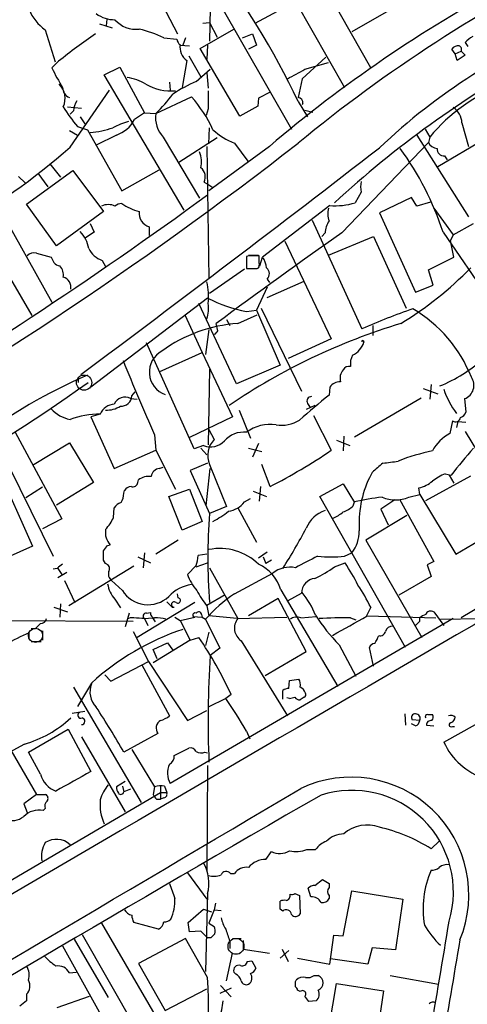
# Model space of a CAD drawing. Extents: x 6 to 1094, y 1 to 911.
# Drawn here: x 521 to 578, y 330 to 454 of the extents above; entities that cross this region are included whole.
import ezdxf

# ---------------------------------------------------------------- set-up
doc = ezdxf.new("R2010")
doc.units = 0
doc.header["$MEASUREMENT"] = 0
doc.layers.add('MAIN', color=5, linetype='CONTINUOUS')

msp = doc.modelspace()

# ---------------------------------------------------------------- linework, layer by layer
at = {"layer": 'MAIN'}
for p, q in [((536.1093, 461.6873), (540.9353, 452.4586)), ((565.3193, 448.1406), (558.3767, 460.5019)), ((546.1847, 456.3533), (555.3287, 440.4359)), ((550.7567, 453.8133), (555.8367, 456.5226)), ((555.8367, 456.5226), (562.0173, 445.6853)), ((545.084, 455.6759), (544.9993, 451.5273)), ((568.452, 455.8453), (562.9487, 452.7126)), ((531.114, 453.7286), (532.7227, 453.2206)), ((532.0453, 454.3213), (531.9607, 453.4746)), ((544.1527, 453.8133), (544.9993, 453.8979)), ((544.9993, 453.8979), (545.9307, 452.0353)), ((524.256, 452.9666), (525.526, 448.9026)), ((543.814, 450.5959), (548.0473, 453.0513)), ((549.148, 451.9506), (550.418, 452.4586)), ((550.418, 452.4586), (550.926, 451.0193)), ((539.242, 451.9506), (540.8507, 451.7813)), ((541.9513, 451.9506), (541.6127, 451.0193)), ((577.2573, 451.3579), (577.596, 450.8499)), ((541.274, 451.0193), (542.4593, 450.9346)), ((548.8093, 442.0446), (543.814, 450.5959)), ((544.7453, 451.0193), (544.6607, 449.2413)), ((550.926, 451.0193), (549.91, 450.5113)), ((575.9873, 449.9186), (575.564, 450.5113)), ((575.9873, 449.9186), (576.7493, 450.2573)), ((576.7493, 450.2573), (577.2573, 449.7493)), ((525.9493, 448.9873), (525.1027, 448.1406)), ((542.1207, 449.0719), (541.528, 445.6853)), ((542.3747, 449.6646), (543.8987, 447.0399)), ((559.6467, 449.4953), (556.6833, 446.7859)), ((557.022, 447.9713), (559.9853, 448.8179)), ((576.2413, 449.0719), (575.9873, 449.9186)), ((577.2573, 449.7493), (576.2413, 449.0719)), ((531.7067, 447.2939), (533.654, 448.2253)), ((533.654, 448.2253), (536.7867, 442.4679)), ((543.306, 446.4473), (545.084, 447.9713)), ((544.6607, 447.5479), (544.83, 445.6006)), ((541.782, 430.1913), (531.7067, 447.2939)), ((539.9193, 446.3626), (540.004, 445.3466)), ((556.6833, 446.7859), (556.1753, 444.4153)), ((527.3887, 438.1499), (532.384, 445.3466)), ((552.6193, 445.0926), (551.18, 444.3306)), ((538.226, 442.3833), (542.7133, 444.4999)), ((551.18, 444.3306), (551.0953, 443.3146)), ((556.1753, 443.9073), (557.3607, 441.9599)), ((527.05, 443.2299), (528.828, 443.0606)), ((527.812, 442.7219), (527.3887, 442.2986)), ((544.83, 442.9759), (544.576, 442.1293)), ((551.0953, 443.3146), (548.8093, 442.0446)), ((556.768, 443.6533), (556.6833, 443.4839)), ((557.022, 442.8066), (558.038, 442.5526)), ((528.6587, 441.9599), (529.336, 440.9439)), ((536.7867, 442.4679), (535.5167, 441.6213)), ((536.7867, 442.4679), (538.226, 442.3833)), ((527.304, 440.2666), (528.32, 439.6739)), ((528.32, 440.7746), (529.59, 440.3513)), ((529.59, 440.3513), (533.908, 432.6466)), ((544.9147, 438.5733), (544.9993, 440.6053)), ((572.1773, 440.4359), (572.77, 439.4199)), ((576.834, 441.1979), (577.6807, 438.2346)), ((533.2307, 439.6739), (530.6907, 438.4039)), ((539.1573, 439.4199), (543.7293, 431.7153)), ((545.9307, 439.3353), (541.1047, 436.2026)), ((571.1613, 439.6739), (577.6807, 429.3446)), ((572.77, 439.4199), (572.6007, 438.7426)), ((573.786, 435.6946), (579.628, 439.1659)), ((544.6607, 438.2346), (544.9147, 421.5553)), ((552.5347, 438.2346), (544.9147, 432.6466)), ((548.132, 438.6579), (549.8253, 436.3719)), ((561.6787, 427.3126), (572.6007, 438.7426)), ((574.6327, 437.0493), (574.9713, 436.5413)), ((521.8853, 430.9533), (527.7273, 435.1866)), ((524.8487, 436.0333), (526.2033, 434.3399)), ((527.7273, 435.1866), (531.622, 430.0219)), ((533.908, 432.6466), (538.6493, 435.2713)), ((520.8693, 434.4246), (521.716, 433.6626)), ((523.3247, 434.8479), (524.5947, 433.1546)), ((517.2287, 432.6466), (525.1027, 418.5919)), ((544.322, 433.7473), (544.9147, 433.4086)), ((544.9147, 433.4086), (545.4227, 433.0699)), ((514.0113, 431.5459), (522.5627, 416.8986)), ((564.134, 432.4773), (563.372, 431.1226)), ((570.484, 431.7999), (566.42, 429.8526)), ((571.1613, 430.6993), (570.484, 431.7999)), ((525.6953, 425.7039), (521.8853, 430.9533)), ((560.1547, 430.7839), (551.688, 424.2646)), ((572.8547, 431.2073), (571.1613, 430.6993)), ((573.278, 430.4453), (575.7333, 427.0586)), ((531.622, 430.0219), (525.6953, 425.7039)), ((557.9533, 428.9213), (564.2187, 415.2053)), ((566.42, 429.8526), (570.992, 419.8619)), ((529.9287, 428.4979), (530.4367, 427.3973)), ((537.3793, 428.0746), (537.3793, 426.9739)), ((575.7333, 427.0586), (578.2733, 428.4979)), ((530.4367, 427.3973), (529.336, 426.7199)), ((559.562, 427.3126), (559.1387, 426.8893)), ((559.9853, 424.5186), (565.658, 426.8893)), ((565.658, 426.8893), (569.8067, 417.8299)), ((574.4633, 427.3973), (580.2207, 419.0153)), ((575.7333, 427.0586), (575.3947, 426.3813)), ((575.818, 424.2646), (575.3947, 426.3813)), ((554.482, 426.2966), (560.324, 413.9353)), ((523.1553, 424.7726), (525.018, 424.2646)), ((531.4527, 423.8413), (531.876, 423.0793)), ((549.9947, 424.4339), (549.656, 424.3493)), ((549.656, 424.3493), (549.656, 422.8253)), ((549.656, 424.2646), (549.656, 423.4179)), ((549.91, 424.5186), (551.18, 424.5186)), ((551.2647, 423.5026), (551.2647, 424.4339)), ((551.3493, 423.1639), (551.688, 424.2646)), ((572.6007, 422.6559), (575.818, 424.2646)), ((549.402, 422.7406), (544.9993, 419.6926)), ((551.0107, 422.8253), (551.18, 422.9099)), ((573.1933, 420.7086), (572.6007, 422.6559)), ((552.2807, 421.4706), (552.5347, 421.0473)), ((552.2807, 420.4546), (550.926, 417.5759)), ((552.2807, 419.1846), (556.9373, 421.2166)), ((570.992, 419.8619), (573.1933, 420.7086)), ((544.7453, 419.0999), (530.0133, 407.8393)), ((548.386, 408.2626), (543.6447, 418.4226)), ((551.5187, 417.8299), (556.5987, 407.3313)), ((541.8667, 416.9833), (544.068, 412.2419)), ((547.116, 416.3906), (547.5393, 415.6286)), ((548.5553, 415.8826), (551.0107, 416.9833)), ((549.656, 417.4066), (550.926, 417.5759)), ((550.926, 417.5759), (553.8893, 410.6333)), ((546.0153, 414.9513), (545.846, 415.8826)), ((565.5733, 415.6286), (565.5733, 414.3586)), ((544.9147, 415.1206), (544.4913, 411.9879)), ((560.324, 413.9353), (554.9053, 411.4799)), ((543.052, 400.0499), (537.0407, 413.4273)), ((564.388, 413.7659), (564.4727, 413.5119)), ((538.6493, 409.7866), (544.068, 412.2419)), ((544.068, 412.2419), (547.878, 404.1139)), ((553.8893, 410.6333), (548.386, 408.2626)), ((528.4047, 409.0246), (528.4047, 408.4319)), ((544.9993, 410.1253), (544.83, 400.5579)), ((560.1547, 407.8393), (560.07, 406.8233)), ((572.9393, 408.1779), (572.77, 406.3153)), ((535.178, 406.7386), (535.6013, 407.2466)), ((563.2873, 401.5739), (571.6693, 406.4846)), ((571.9233, 407.6699), (573.786, 406.9926)), ((535.0087, 406.3999), (535.8553, 406.3153)), ((558.292, 405.5533), (557.1913, 405.0453)), ((557.3607, 405.8073), (557.6993, 405.2993)), ((577.1727, 406.3999), (577.342, 404.7066)), ((531.1987, 404.4526), (530.0133, 404.1139)), ((530.0133, 404.1139), (532.9767, 397.5946)), ((547.878, 404.1139), (542.4593, 401.4893)), ((548.7247, 404.9606), (550.164, 401.4046)), ((558.1227, 404.2833), (560.324, 399.8806)), ((575.6487, 403.6059), (575.31, 401.9973)), ((576.326, 403.5213), (576.1567, 402.7593)), ((576.326, 403.5213), (577.342, 403.4366)), ((520.446, 402.1666), (526.3727, 391.2446)), ((538.0567, 401.8279), (538.226, 399.8806)), ((544.9147, 402.5053), (545.592, 401.2353)), ((561.9327, 401.6586), (561.848, 399.7959)), ((577.2573, 402.2513), (587.3327, 385.4026)), ((518.16, 400.8966), (525.272, 386.5033)), ((522.6473, 398.0179), (527.304, 400.8119)), ((527.304, 400.8119), (530.352, 395.8166)), ((544.2373, 400.4733), (543.052, 400.0499)), ((551.18, 400.7273), (550.418, 399.0339)), ((561.0013, 401.1506), (562.6947, 400.4733)), ((517.144, 400.1346), (522.6473, 387.7733)), ((532.9767, 397.5946), (538.226, 399.8806)), ((538.226, 399.8806), (540.6813, 394.9699)), ((543.8987, 400.1346), (544.6607, 399.2879)), ((549.91, 400.1346), (551.6033, 399.7113)), ((538.6493, 397.5946), (539.1573, 397.7639)), ((544.7453, 398.2719), (542.544, 397.3406)), ((544.9993, 398.1026), (547.116, 392.7686)), ((552.6193, 395.3086), (551.6033, 398.1026)), ((542.544, 397.3406), (544.9993, 391.9219)), ((544.576, 392.8533), (545.084, 397.5946)), ((565.4887, 397.0866), (565.15, 396.4093)), ((572.262, 393.5306), (577.9347, 396.6633)), ((574.7173, 396.9173), (575.4793, 396.7479)), ((575.2253, 396.7479), (575.818, 395.7319)), ((530.352, 395.8166), (525.6953, 392.9379)), ((535.94, 395.8166), (536.0247, 396.1553)), ((551.434, 395.3086), (551.2647, 393.4459)), ((558.8847, 394.0386), (561.848, 395.6473)), ((561.848, 395.6473), (563.2873, 393.2766)), ((523.9173, 395.2239), (521.8007, 393.8693)), ((534.162, 394.4619), (534.2467, 394.8006)), ((539.8347, 394.0386), (542.4593, 394.9699)), ((541.528, 389.8053), (539.8347, 394.0386)), ((542.4593, 394.9699), (544.068, 390.9059)), ((550.5027, 394.7159), (552.196, 394.0386)), ((569.722, 374.9886), (558.8847, 394.0386)), ((570.1453, 393.9539), (571.5, 394.2926)), ((571.5, 394.2926), (571.4153, 395.1393)), ((571.5, 394.2926), (576.072, 386.7573)), ((602.8267, 394.4619), (576.7493, 378.7139)), ((547.116, 392.7686), (544.9993, 391.9219)), ((549.402, 393.3613), (550.164, 393.7846)), ((563.118, 392.8533), (563.2873, 393.3613)), ((568.3673, 393.6153), (566.5893, 392.4299)), ((568.96, 393.6999), (573.278, 385.8259)), ((532.892, 391.4139), (532.9767, 392.5993)), ((548.5553, 392.5993), (550.926, 388.2813)), ((569.8913, 391.6679), (564.7267, 388.5353)), ((566.5893, 392.4299), (567.5207, 390.4826)), ((526.3727, 391.2446), (523.9173, 389.9746)), ((544.068, 390.9059), (541.528, 389.8053)), ((576.072, 386.7573), (581.66, 390.0593)), ((532.13, 387.8579), (532.4687, 387.9426)), ((541.02, 388.5353), (538.226, 386.7573)), ((564.7267, 388.5353), (571.754, 376.2586)), ((522.6473, 387.7733), (512.9953, 383.4553)), ((536.7867, 386.9266), (536.6173, 385.0639)), ((544.6607, 386.7573), (543.56, 386.5879)), ((552.2807, 387.0113), (551.18, 386.2493)), ((562.0173, 386.5033), (562.9487, 386.9266)), ((531.876, 385.5719), (531.622, 385.9953)), ((535.94, 386.4186), (537.5487, 385.6566)), ((543.306, 385.3179), (542.2053, 384.2173)), ((543.306, 385.1486), (544.7453, 385.6566)), ((551.7727, 386.4186), (552.1113, 385.5719)), ((552.7887, 385.9953), (552.1113, 385.5719)), ((560.7473, 385.1486), (562.102, 385.6566)), ((573.278, 385.8259), (572.4313, 385.4026)), ((572.4313, 385.4026), (572.9393, 383.9633)), ((525.78, 384.9793), (525.272, 384.8946)), ((525.8647, 384.9793), (526.3727, 384.2173)), ((526.9653, 384.4713), (525.8647, 383.7939)), ((535.432, 385.2333), (527.2193, 380.2379)), ((544.9993, 385.0639), (548.5553, 378.6293)), ((548.132, 381.7619), (552.958, 384.3866)), ((526.7113, 383.4553), (527.9813, 380.6613)), ((533.9927, 382.1853), (532.638, 383.4553)), ((572.9393, 383.9633), (568.8753, 381.5926)), ((541.02, 381.2539), (540.9353, 381.7619)), ((544.6607, 380.3226), (546.9467, 381.6773)), ((553.974, 382.2699), (561.1707, 370.0779)), ((554.9053, 380.9153), (556.5987, 381.8466)), ((526.2033, 380.4919), (526.1187, 378.7986)), ((533.0613, 381.0846), (533.7387, 379.9839)), ((543.1367, 380.6613), (535.8553, 376.2586)), ((553.6353, 381.1693), (549.91, 378.9679)), ((557.1913, 374.4806), (553.6353, 381.1693)), ((525.3567, 380.0686), (527.05, 379.4759)), ((534.8393, 379.3066), (534.3313, 377.6133)), ((537.0407, 379.3066), (537.5487, 379.3913)), ((540.258, 380.0686), (540.512, 380.0686)), ((543.9833, 379.1373), (544.068, 378.7986)), ((544.6607, 380.2379), (544.9147, 378.9679)), ((565.3193, 380.0686), (564.8113, 378.9679)), ((573.278, 379.4759), (574.548, 377.7826)), ((493.3527, 378.5446), (535.3473, 378.2906)), ((536.7867, 378.6293), (537.8027, 378.7139)), ((536.7867, 378.6293), (537.21, 377.7826)), ((537.8027, 378.7139), (538.1413, 378.2059)), ((575.7333, 378.6293), (540.004, 357.8013)), ((540.5967, 378.7986), (541.274, 378.3753)), ((541.274, 378.3753), (543.1367, 378.7986)), ((541.274, 378.3753), (542.544, 375.9199)), ((542.8827, 378.8833), (544.068, 378.7986)), ((544.068, 378.7986), (544.4913, 378.5446)), ((544.4913, 378.5446), (546.2693, 374.9039)), ((548.4707, 378.6293), (554.736, 378.7986)), ((556.514, 378.7139), (558.4613, 378.8833)), ((562.7793, 378.7139), (563.4567, 378.4599)), ((564.896, 378.9679), (573.532, 378.7139)), ((571.5, 378.2906), (571.5, 378.7139)), ((574.1247, 378.5446), (579.2047, 378.6293)), ((522.224, 376.1739), (522.224, 376.8513)), ((522.986, 377.3593), (522.478, 377.3593)), ((523.9173, 377.1053), (523.9173, 375.9199)), ((535.3473, 377.0206), (537.2947, 373.2106)), ((544.9147, 376.9359), (544.4913, 375.2426)), ((522.478, 375.7506), (523.748, 375.7506)), ((542.544, 375.9199), (537.8873, 373.0413)), ((537.8873, 374.7346), (539.6653, 375.5813)), ((539.6653, 375.5813), (540.3427, 374.6499)), ((542.544, 375.9199), (543.6447, 376.2586)), ((548.9787, 375.8353), (554.8207, 366.3526)), ((538.3953, 373.5493), (537.8873, 374.7346)), ((546.2693, 374.9039), (545.084, 373.9726)), ((552.0267, 371.4326), (557.1913, 374.4806)), ((561.34, 375.3273), (563.4567, 371.3479)), ((565.658, 372.6179), (565.15, 374.9886)), ((532.5533, 370.7553), (537.2947, 373.2106)), ((537.2947, 373.2106), (542.2053, 365.7599)), ((536.448, 372.7873), (539.9193, 366.3526)), ((530.098, 370.5013), (528.32, 367.5379)), ((531.7913, 371.5173), (532.5533, 370.7553)), ((554.99, 369.8239), (555.0747, 370.8399)), ((555.0747, 370.8399), (556.26, 371.0093)), ((527.812, 369.9933), (536.3633, 355.4306)), ((554.228, 368.4693), (554.228, 369.5699)), ((547.0313, 368.5539), (544.83, 367.4533)), ((547.7087, 369.0619), (547.0313, 368.5539)), ((555.0747, 368.5539), (554.736, 368.6386)), ((556.9373, 368.7233), (556.4293, 368.3846)), ((527.6427, 366.6913), (529.2513, 366.9453)), ((542.2053, 365.7599), (544.6607, 367.0299)), ((574.548, 363.0506), (581.5753, 366.9453)), ((569.6373, 366.6066), (569.722, 365.1673)), ((571.5, 365.7599), (570.5687, 365.8446)), ((572.516, 366.5219), (573.1087, 366.5219)), ((522.1393, 361.7806), (527.1347, 364.6593)), ((527.1347, 364.6593), (530.0133, 359.3253)), ((549.656, 364.4053), (550.0793, 363.4739)), ((570.992, 365.0826), (570.484, 365.3366)), ((572.3467, 365.1673), (573.278, 365.0826)), ((575.6487, 364.9979), (575.9027, 364.9979)), ((528.828, 363.7279), (534.3313, 354.2453)), ((538.48, 364.1513), (534.162, 361.7806)), ((521.6313, 362.7966), (514.4347, 358.9019)), ((519.938, 362.0346), (523.1553, 356.4466)), ((523.6633, 358.9866), (522.1393, 361.7806)), ((535.178, 362.1193), (538.0567, 357.3779)), ((540.512, 361.3573), (542.3747, 362.2886)), ((544.4067, 361.7806), (544.7453, 361.6959)), ((544.7453, 360.0873), (544.6607, 346.7946)), ((534.3313, 358.0553), (533.2307, 357.3779)), ((533.9927, 357.4626), (534.162, 356.7853)), ((535.0087, 357.1239), (534.162, 356.7853)), ((538.0567, 357.3779), (537.8873, 356.4466)), ((538.8187, 357.4626), (538.8187, 355.8539)), ((539.3267, 357.4626), (539.5807, 356.7006)), ((503.0893, 335.7033), (538.8187, 356.7006)), ((523.1553, 356.4466), (521.5467, 355.2613)), ((523.1553, 356.4466), (524.3407, 356.4466)), ((538.3107, 355.8539), (538.8187, 355.8539)), ((538.8187, 356.7006), (539.5807, 356.7006)), ((539.242, 356.0233), (538.8187, 355.8539)), ((521.5467, 355.2613), (521.97, 354.1606)), ((524.256, 354.6686), (524.002, 354.4146)), ((572.9393, 349.5886), (573.9553, 350.5199)), ((557.276, 349.5039), (558.3767, 349.5039)), ((552.1113, 348.2339), (552.7887, 349.2499)), ((542.2053, 346.5406), (544.6607, 343.2386)), ((547.624, 346.4559), (548.132, 346.4559)), ((558.292, 344.9319), (559.2233, 345.6939)), ((559.2233, 345.6939), (560.07, 345.1859)), ((557.784, 343.4926), (557.4453, 344.5933)), ((560.07, 345.1859), (560.07, 344.6779)), ((544.7453, 343.9159), (544.4913, 334.0946)), ((555.752, 343.9159), (556.3447, 343.6619)), ((556.3447, 343.6619), (556.4293, 341.3759)), ((560.07, 343.6619), (560.07, 343.3233)), ((561.848, 338.5819), (562.9487, 344.2546)), ((562.9487, 344.2546), (569.3833, 343.2386)), ((569.3833, 343.2386), (568.452, 336.8039)), ((542.29, 340.2753), (544.2373, 341.9686)), ((544.2373, 341.9686), (545.2533, 341.6299)), ((545.592, 341.8839), (544.9147, 340.1906)), ((545.7613, 342.7306), (545.592, 341.8839)), ((545.592, 341.8839), (546.4387, 341.7993)), ((553.8893, 341.9686), (553.8893, 342.9846)), ((554.228, 341.7146), (553.8893, 341.9686)), ((531.368, 340.1906), (541.6127, 322.5799)), ((538.5647, 339.4286), (535.432, 340.2753)), ((542.4593, 339.0899), (542.29, 340.2753)), ((544.9147, 340.1906), (545.592, 339.7673)), ((527.8967, 338.1586), (532.2147, 330.7926)), ((528.9127, 338.7513), (539.8347, 319.6166)), ((541.9513, 338.2433), (536.0247, 335.1106)), ((544.7453, 333.3326), (541.9513, 338.2433)), ((543.8987, 339.1746), (542.4593, 339.0899)), ((544.7453, 338.3279), (543.8987, 339.1746)), ((545.1687, 338.3279), (544.7453, 338.3279)), ((547.878, 338.2433), (548.9787, 338.2433)), ((560.1547, 335.0259), (560.6627, 338.6666)), ((560.6627, 338.6666), (561.848, 338.5819)), ((526.4573, 337.3119), (535.178, 321.5639)), ((547.5393, 337.9046), (547.5393, 336.9733)), ((549.2327, 337.9893), (549.2327, 336.8886)), ((549.2327, 336.8886), (552.5347, 336.3806)), ((554.1433, 336.8886), (554.9053, 335.3646)), ((565.4887, 337.0579), (564.9807, 335.0259)), ((568.452, 336.8039), (565.4887, 337.0579)), ((547.116, 332.9093), (547.878, 336.3806)), ((554.99, 336.7193), (553.8893, 335.7879)), ((556.0907, 335.7879), (560.1547, 335.0259)), ((564.9807, 335.0259), (560.2393, 335.7033)), ((536.0247, 335.1106), (539.4113, 329.1839)), ((549.7407, 335.3646), (550.3333, 335.4493)), ((550.3333, 335.4493), (550.8413, 334.5179)), ((527.304, 333.9253), (528.1507, 334.0099)), ((548.3013, 333.7559), (548.0473, 334.0099)), ((558.2073, 333.5866), (558.7153, 333.5866)), ((567.7747, 333.5866), (573.8707, 332.4859)), ((539.4113, 329.1839), (544.6607, 331.8933)), ((547.7087, 331.9779), (546.2693, 331.3006)), ((546.354, 332.3166), (547.7087, 330.8773)), ((555.8367, 332.8246), (555.9213, 332.9939)), ((559.9853, 326.6439), (561.0013, 332.5706)), ((561.0013, 332.5706), (566.928, 331.6393)), ((521.8853, 331.2159), (521.8853, 330.3693)), ((525.78, 329.5226), (529.844, 330.9619)), ((556.4293, 331.5546), (556.0907, 331.7239)), ((566.928, 331.6393), (565.9967, 325.4586)), ((558.4613, 330.3693), (557.53, 330.2846))]:
    msp.add_line(p, q, dxfattribs=at)
at = {"layer": 'MAIN', "color": 5}
for centre, radius in [((529.1626, 408.4224), 0.9594), ((523.0283, 376.5126), 0.8996), ((548.3281, 337.2641), 1.0051)]:
    msp.add_circle(centre, radius, dxfattribs=at)
at = {"layer": 'MAIN'}
for centre, radius, start, end in [((239.5207, 842.7777), 461.6373, 299.912811, 309.104243), ((469.4789, 403.1359), 95.8049, 25.186564, 38.057727), ((675.9037, 293.3788), 188.2576, 116.38453, 129.492849), ((662.0545, 309.9088), 168.7071, 118.165252, 130.479137), ((527.4854, 457.6329), 5.6748, 202.005209, 235.314106), ((533.0188, 458.1727), 3.9364, 233.741154, 270.618627), ((535.6941, 456.4952), 3.4688, 220.625301, 276.874458), ((620.228, 381.2684), 78.238, 111.490291, 133.452061), ((570.8529, 393.6089), 71.2959, 124.367953, 129.036883), ((532.14, 436.7459), 16.7816, 64.963079, 76.318337), ((542.4761, 452.1857), 1.675, 193.971531, 224.136456), ((579.6289, 449.4093), 3.0695, 117.982668, 140.592127), ((543.4204, 450.8059), 2.167, 172.095747, 233.147024), ((576.3824, 449.9468), 0.9942, 83.479707, 145.403622), ((576.2837, 450.469), 0.5114, 335.549556, 65.559754), ((649.3077, 334.9606), 130.729, 118.975459, 132.643524), ((545.8424, 457.9815), 22.956, 205.384142, 212.387443), ((259.5722, 997.702), 625.0442, 298.1878723, 298.4170558), ((533.3302, 439.6989), 7.3641, 60.504292, 80.18695), ((553.6159, 423.9223), 24.7724, 114.594006, 122.398657), ((524.1608, 444.2939), 2.6081, 335.923307, 44.091211), ((527.7442, 445.626), 1.2883, 177.361692, 250.019173), ((540.168, 451.6219), 6.3807, 239.775299, 274.614201), ((1116.3295, 444.1189), 571.5006, 179.885408, 180.114592), ((589.1406, 426.1124), 21.0971, 109.29921, 140.892678), ((531.9619, 442.0443), 4.2048, 152.40748, 170.72652), ((522.661, 457.9418), 22.0076, 315.011966, 323.459336), ((529.6626, 433.0176), 17.3829, 24.954129, 41.342046), ((556.0831, 443.732), 0.6895, 353.445047, 82.315299), ((543.1448, 453.3813), 19.4603, 211.442741, 220.377144), ((574.5312, 441.1811), 2.3029, 0.417992, 58.533164), ((537.4008, 431.7353), 9.9889, 105.361318, 117.378249), ((532.021, 443.4094), 3.9265, 287.943968, 332.909614), ((541.5641, 441.8043), 3.3879, 170.159837, 224.732131), ((529.2052, 450.8132), 10.8248, 273.832348, 289.4366), ((550.9051, 446.1087), 7.9501, 226.401555, 249.585326), ((250.3852, 831.446), 497.7852, 299.159764, 307.901172), ((473.055, 499.3849), 81.865, 298.930224, 311.582584), ((-926.7491, 2364.8106), 2437.6016, 306.6624963, 307.7745974), ((540.8295, 436.2925), 3.1636, 345.965514, 23.56529), ((538.6355, 415.7324), 37.6789, 18.034336, 36.19022), ((573.8206, 439.3288), 1.3534, 205.665737, 264.943162), ((574.5734, 437.9214), 0.8741, 176.116598, 273.889941), ((542.9909, 434.3698), 1.4694, 334.936467, 51.84562), ((566.7581, 433.1546), 2.7101, 165.527395, 194.472605), ((216.1428, 881.4473), 556.6488, 300.60397, 306.17992), ((532.2146, 429.0054), 1.8937, 63.441714, 116.555579), ((533.9588, 429.6829), 1.3559, 92.147058, 131.445099), ((537.723, 436.4108), 6.5896, 234.62354, 255.824784), ((562.5563, 429.7741), 2.6572, 165.368603, 200.65977), ((560.8743, 439.3983), 8.6444, 265.224909, 286.794409), ((537.9448, 429.8312), 1.8454, 174.068513, 252.155142), ((562.6113, 427.1428), 3.054, 146.316176, 176.812781), ((525.6083, 424.5513), 4.2301, 11.094766, 43.852514), ((913.9103, -77.275), 615.3664, 124.9172897, 126.7355309), ((532.3404, 426.5305), 2.8319, 204.296103, 251.732038), ((522.8167, 423.7143), 1.1112, 72.258079, 139.639196), ((694.4822, 508.5859), 189.2834, 206.45383, 206.683054), ((550.6297, 106.9342), 317.5003, 89.885408, 90.114592), ((548.8952, 422.4447), 3.3334, 8.022175, 33.089872), ((526.1612, 424.1378), 0.9748, 214.382898, 267.501256), ((524.7161, 421.9695), 1.8422, 352.360759, 40.416433), ((550.3334, 761.525), 338.7004, 269.885409, 270.114575), ((550.3325, 423.3334), 0.9474, 333.448472, 10.287538), ((551.5186, 422.1479), 1.0196, 318.371594, 48.363661), ((545.4396, 454.5968), 45.3871, 301.462982, 315.721448), ((526.227, 420.4856), 1.2784, 347.119256, 75.735488), ((536.6129, 419.2691), 8.2606, 354.118315, 13.032568), ((553.0279, 435.1528), 18.0637, 242.708229, 259.241653), ((540.3629, 417.83), 4.5062, 342.504743, 7.556666), ((595.3305, 345.8099), 76.0504, 108.934361, 114.14796), ((561.7021, 402.651), 17.5488, 21.593514, 59.331273), ((549.7702, 397.6141), 18.3088, 93.804707, 126.079509), ((592.3657, 339.219), 80.1077, 106.861825, 124.099587), ((545.2954, 415.2477), 0.7785, 292.394546, 337.621867), ((561.8762, 414.387), 2.74, 294.979753, 341.374608), ((564.2187, 413.8506), 0.1893, 243.421413, 333.421413), ((540.4075, 409.7525), 3.014, 118.0972, 250.699368), ((565.0653, 410.8026), 2.311, 151.556345, 188.427787), ((567.4837, 424.5009), 17.7477, 291.679653, 312.804789), ((809.3376, 522.238), 296.8028, 201.964153, 203.934407), ((562.5958, 409.6315), 0.8524, 77.56816, 151.318192), ((556.3522, 347.145), 67.7298, 113.274179, 127.239088), ((563.119, 408.9585), 1.6692, 139.589696, 195.35085), ((576.5726, 408.0744), 1.7788, 289.716442, 35.578118), ((384.064, 613.5776), 251.5695, 293.542272, 305.366814), ((561.4247, 406.9925), 1.5264, 86.822877, 146.305768), ((534.289, 405.1723), 1.423, 59.618359, 157.249742), ((533.8686, 406.772), 1.3099, 264.308558, 358.538824), ((600.8899, 354.5003), 66.3623, 127.95965, 132.163006), ((557.8262, 406.1037), 0.5518, 85.582979, 212.486322), ((584.5764, 410.9297), 10.5714, 198.443176, 217.206475), ((533.1742, 403.5665), 2.1651, 95.233721, 155.841635), ((532.0798, 407.8824), 2.9289, 266.009995, 304.499052), ((528.143, 407.8473), 4.1412, 221.009178, 259.50545), ((531.4415, 392.032), 12.423, 91.119885, 109.04037), ((576.0296, 404.1225), 0.6419, 233.597871, 351.651516), ((576.3683, 405.003), 1.0178, 286.930557, 343.069443), ((552.6802, 397.9859), 5.1599, 82.190725, 125.880912), ((554.1009, 407.2046), 4.1693, 260.061199, 302.559517), ((549.3595, 398.8227), 3.357, 84.932897, 138.07051), ((577.7022, 397.4039), 5.179, 117.510081, 152.492392), ((545.0953, 402.7819), 2.4629, 249.612225, 315.834034), ((547.5494, 399.2425), 2.7933, 134.486554, 204.084743), ((521.9732, 455.7311), 67.75, 296.893979, 304.476174), ((578.0905, 374.8822), 25.4069, 101.307854, 111.471252), ((647.6957, 340.0158), 91.8354, 139.107908, 141.847364), ((862.4799, 59.0419), 449.9755, 131.071925, 131.301117), ((565.4226, 416.7567), 18.5393, 274.394984, 280.467245), ((21368.4612, -35352.476), 41338.6599, 120.13972809, 120.36891099), ((537.37, 394.3112), 2.2827, 83.376241, 126.11134), ((538.8188, 396.4091), 1.1976, 98.136869, 171.863131), ((577.6369, 390.0201), 7.4897, 112.943048, 127.19946), ((535.178, 394.208), 1.1039, 94.400696, 147.530798), ((535.3103, 395.9065), 0.6361, 250.052295, 351.874993), ((577.4989, 390.5997), 13.6472, 154.805133, 183.693319), ((570.5271, 399.0327), 3.9934, 282.850944, 310.275114), ((532.3137, 394.349), 1.8517, 324.610514, 3.495464), ((534.1338, 392.0208), 1.2937, 103.888001, 153.43693), ((546.9435, 395.2414), 3.095, 277.92066, 322.593605), ((560.0729, 396.4891), 4.7425, 291.98066, 309.947262), ((570.3543, 362.4271), 31.7312, 96.506414, 102.868534), ((568.452, 398.0186), 4.4033, 247.384039, 292.615961), ((615.3946, 386.2916), 70.6201, 175.42715, 184.572851), ((540.1031, 401.1905), 11.5789, 297.349785, 308.873177), ((560.7344, 388.6208), 3.824, 107.854041, 157.902828), ((558.8029, 395.7271), 4.7425, 291.98066, 309.947262), ((527.472, 393.9265), 5.9741, 317.492381, 335.128536), ((534.1197, 389.509), 2.2758, 170.365084, 223.493782), ((503.1008, 418.2074), 60.9762, 326.979741, 332.508028), ((559.4625, 389.6408), 4.4182, 322.097264, 1.034908), ((362.567, 514.5072), 211.6404, 323.014157, 323.243362), ((235.272, 386.588), 296.3506, 359.885409, 0.114572), ((539.343, 386.7709), 4.221, 339.864971, 357.515164), ((546.2661, 380.4268), 7.0538, 45.842051, 101.045335), ((653.1305, 215.8924), 211.6803, 126.756654, 126.985815), ((531.7153, 384.937), 0.6549, 333.090646, 75.796132), ((549.1405, 380.8944), 5.0254, 15.885102, 66.056149), ((584.5376, 332.7843), 59.6397, 115.746478, 118.76628), ((560.324, 403.387), 16.9684, 264.272843, 275.727157), ((543.4319, 373.0468), 22.5295, 25.828953, 34.035122), ((533.2096, 384.2597), 0.9868, 157.293933, 234.602713), ((547.904, 386.1799), 6.0272, 199.003418, 221.511174), ((555.171, 381.4372), 3.6873, 79.598839, 126.881707), ((550.696, 399.4812), 17.5058, 295.716212, 305.041571), ((535.7958, 383.5887), 3.7078, 188.636667, 222.481685), ((543.5041, 377.9729), 5.0369, 99.032947, 136.761822), ((558.4698, 381.8467), 1.8711, 95.452816, 180.003062), ((545.0555, 370.2621), 22.512, 25.824281, 34.036732), ((537.2233, 384.1776), 3.7955, 211.661993, 313.474452), ((553.6577, 387.4931), 11.5579, 207.337911, 218.882779), ((557.1276, 367.914), 16.5132, 123.007765, 139.926946), ((547.2102, 374.4213), 12.0888, 22.526204, 38.406364), ((709.2442, 549.7321), 239.462, 224.885409, 225.114592), ((540.5243, 380.4141), 0.3457, 45.644536, 267.961098), ((540.9777, 380.9213), 0.3353, 230.846459, 82.752045), ((536.9814, 378.9426), 0.3689, 80.747112, 238.141153), ((538.1414, 379.3066), 0.5987, 171.867191, 261.867191), ((543.1529, 379.0754), 0.2773, 56.487584, 266.650527), ((543.6219, 379.1308), 0.3615, 1.030389, 150.903834), ((572.6672, 377.5107), 1.6763, 103.988163, 134.129898), ((572.897, 378.9256), 0.6694, 55.303222, 161.562344), ((692.6495, 208.3731), 239.462, 134.885408, 135.114592), ((523.6987, 378.7773), 0.7415, 267.263766, 348.48701), ((535.1779, 377.7826), 0.9653, 74.738635, 127.87186), ((535.0641, 361.9334), 16.7845, 84.109349, 88.744034), ((538.3957, 375.3928), 3.3384, 70.755798, 95.828259), ((537.3434, 280.6111), 98.6478, 83.52335, 85.598172), ((550.0327, 377.4241), 1.9066, 140.793899, 236.439953), ((555.9861, 377.4338), 1.3847, 67.589256, 126.661358), ((577.3065, 391.0691), 22.4217, 212.407085, 224.593982), ((561.7633, 332.8755), 45.8497, 88.730257, 93.705655), ((-51.1231, 1478.4023), 1260.2522, 299.0329626, 299.2621481), ((444.246, 505.0366), 179.6055, 314.885409, 315.114591), ((535.26, 346.9687), 32.6023, 113.568779, 125.383026), ((551.9314, 346.5584), 32.4031, 108.569091, 132.361517), ((566.5523, 377.1105), 0.6361, 250.052295, 351.874993), ((568.0737, 376.7734), 0.9253, 87.547294, 164.505388), ((503.8832, 349.0593), 48.1745, 24.53265, 34.374517), ((565.9058, 374.6865), 0.8139, 95.534773, 158.212969), ((563.2869, 377.4018), 3.1754, 323.131546, 343.738352), ((669.9606, 365.6701), 125.1523, 176.196252, 182.362732), ((532.6521, 369.3865), 2.754, 158.035172, 224.58514), ((555.0749, 370.2897), 1.3865, 347.655866, 31.266381), ((555.074, 368.3018), 1.5244, 93.158773, 123.708831), ((555.6887, 368.6528), 1.5315, 22.193935, 61.080209), ((556.768, 369.062), 0.3787, 296.558284, 26.558284), ((504.7655, 338.9089), 51.6258, 29.59522, 35.045609), ((554.7361, 371.3465), 2.813, 276.91331, 291.170144), ((556.3447, 369.0619), 0.6826, 209.738635, 277.119811), ((528.7434, 366.4373), 0.3786, 116.578587, 296.558284), ((451.4117, 315.0416), 95.0376, 29.458617, 33.468868), ((517.8072, 376.3812), 14.1126, 285.722048, 313.229879), ((528.8318, 365.6791), 0.4272, 269.49036, 79.084588), ((539.317, 364.815), 1.0682, 117.805254, 218.412694), ((537.7692, 369.0269), 3.4314, 287.809238, 308.798798), ((570.9327, 366.1409), 0.4694, 82.743283, 219.145968), ((571.012, 366.0429), 0.5641, 329.889781, 92.031994), ((570.6899, 365.8384), 0.8139, 291.787031, 354.465227), ((572.4595, 366.268), 0.2602, 77.454468, 220.620402), ((572.9158, 365.2002), 0.5701, 79.05867, 183.30862), ((572.5766, 366.1953), 0.6243, 315.77878, 31.541369), ((575.4552, 365.7237), 0.7032, 40.818728, 116.568695), ((575.4957, 365.2291), 0.2773, 93.390728, 303.495185), ((575.1769, 366.2619), 0.8142, 291.80141, 354.460259), ((582.1505, 366.4356), 8.3221, 204.000937, 252.966415), ((542.5582, 361.4562), 0.8524, 28.681808, 102.43184), ((543.941, 362.9233), 1.2339, 239.02828, 292.173035), ((539.4818, 361.2021), 1.0418, 294.830837, 8.567205), ((1141.659, -742.5471), 1260.2513, 119.034509, 119.2636929), ((542.7005, 359.1234), 3.0032, 157.83156, 206.118817), ((526.6337, 359.7652), 3.0707, 194.687911, 250.540093), ((562.8407, 343.7546), 14.8673, 337.536688, 115.185104), ((-19832.3909, 34775.8954), 40004.4179, 300.41242407, 300.64160703), ((535.9497, 354.3861), 4.9483, 139.008616, 163.767677), ((534.7528, 357.4619), 1.5244, 183.158773, 213.708832), ((533.7951, 356.8135), 0.368, 212.480746, 355.604877), ((538.7956, 355.8624), 1.686, 71.6392, 115.992097), ((562.9259, 344.1223), 12.8374, 343.352568, 107.554352), ((2832.2535, -3588.7732), 4553.1887, 119.9506842, 120.9803489), ((525.0039, 354.9649), 0.8045, 127.875608, 201.61228), ((524.0213, 355.9425), 0.5968, 324.96787, 57.641471), ((536.9813, 355.1667), 5.8139, 174.050727, 204.873292), ((538.988, 356.7853), 1.1516, 197.103826, 233.975919), ((539.1574, 356.489), 0.4732, 280.296185, 26.559637), ((523.49, 351.7275), 2.7354, 79.212175, 135.269562), ((520.0744, 355.4921), 2.3561, 247.586269, 308.6731), ((564.8735, 348.1793), 4.3994, 69.419261, 131.948491), ((561.5817, 331.4574), 21.3948, 57.93648, 76.92983), ((525.6624, 348.2512), 2.5269, 46.909847, 123.818356), ((560.8319, 347.6414), 3.0817, 110.924451, 142.816264), ((561.9821, 348.2673), 3.1844, 90.888877, 134.977099), ((527.0158, 348.6574), 3.2378, 148.469939, 190.549541), ((553.8576, 351.2924), 2.3053, 242.375622, 301.86786), ((555.9304, 352.6036), 3.3791, 255.331261, 293.465979), ((552.068, 345.4349), 2.7993, 89.113716, 140.435529), ((539.5461, 345.2182), 5.3598, 345.93783, 28.925441), ((549.6205, 345.4381), 1.8032, 80.761254, 145.636632), ((584.3656, 341.963), 12.4391, 156.719639, 189.375618), ((573.0453, 348.2549), 1.3797, 265.59365, 311.267966), ((574.9493, 346.041), 1.5405, 79.679186, 130.184159), ((545.5059, 348.6845), 2.573, 254.770076, 291.256386), ((547.0795, 346.034), 0.6888, 37.769932, 158.485901), ((1005.9076, 513.6045), 495.4896, 199.87099, 200.100173), ((558.1953, 343.9458), 0.9908, 84.399307, 139.194862), ((560.6628, 344.1699), 0.7807, 139.405074, 220.594926), ((535.9678, 342.8577), 4.6523, 332.348206, 5.743803), ((554.4819, 341.1232), 1.9535, 85.025178, 107.659526), ((554.5561, 343.6831), 0.6211, 278.816293, 13.803572), ((555.3288, 344.7625), 0.9465, 259.683783, 296.559637), ((557.9543, 342.2827), 1.2219, 25.841552, 98.012057), ((559.301, 343.5913), 0.8144, 252.343781, 340.786322), ((535.5025, 342.6318), 1.4617, 210.776193, 257.173147), ((554.6689, 341.2183), 0.6638, 6.313504, 131.617054), ((537.4349, 341.3218), 2.2598, 182.922039, 207.586725), ((539.3387, 341.3457), 0.9906, 264.397613, 319.212375), ((551.7766, 342.224), 5.5075, 194.254498, 210.501835), ((555.8514, 341.6925), 0.6589, 217.508153, 331.28406), ((537.8162, 340.6849), 1.4624, 300.786367, 347.159265), ((543.3026, 339.0896), 2.3876, 353.900432, 16.489619), ((928.27, 465.6615), 401.5939, 198.320353, 198.549545), ((-3045.3351, 942.7452), 3670.3166, 350.0911088, 350.5550182), ((581.7383, 345.5703), 11.1703, 210.287894, 227.031881), ((672.4226, 211.582), 179.6053, 134.885409, 135.114591), ((4053.4374, -259.0177), 3527.7551, 170.2554706, 170.7044386), ((529.9734, 341.1672), 7.7416, 221.455853, 235.699253), ((520.2673, 333.6336), 1.9783, 341.133672, 35.127263), ((525.8647, 333.1632), 1.6286, 27.900929, 98.972444), ((548.6965, 334.2074), 0.6786, 73.07916, 196.92084), ((549.1481, 335.3928), 0.5934, 244.644179, 357.275527), ((549.8676, 334.8143), 1.0178, 286.930557, 343.069443), ((351.7244, 325.1156), 193.1957, 356.18182, 2.437639), ((547.7231, 332.5989), 1.2934, 13.885827, 63.446835), ((549.3854, 333.2854), 0.9563, 303.271288, 35.491709), ((556.768, 332.2742), 1.1112, 72.254739, 139.635267), ((557.3608, 334.743), 1.4331, 259.787055, 306.204618), ((558.2919, 332.6553), 1.023, 294.445809, 65.551874), ((520.8953, 332.2645), 1.4421, 313.353474, 30.384563), ((549.6137, 333.0701), 0.655, 194.210201, 296.893637), ((386.4867, 332.486), 169.3503, 359.885409, 0.114558), ((555.5399, 331.6813), 0.5524, 4.422569, 57.506537), ((556.7257, 331.2583), 0.4191, 314.990333, 135.009667), ((387.967, 203.6353), 211.6404, 36.756638, 36.985843), ((557.6594, 331.2208), 1.1696, 313.281711, 25.476192), ((690.8119, 118.3808), 271.0633, 128.550178, 128.779361), ((540.3819, 330.6663), 6.3178, 336.705668, 357.305524), ((573.1895, 329.6263), 0.597, 54.992255, 147.630393)]:
    msp.add_arc(centre, radius, start, end, dxfattribs=at)

doc.saveas('drawing.dxf')
